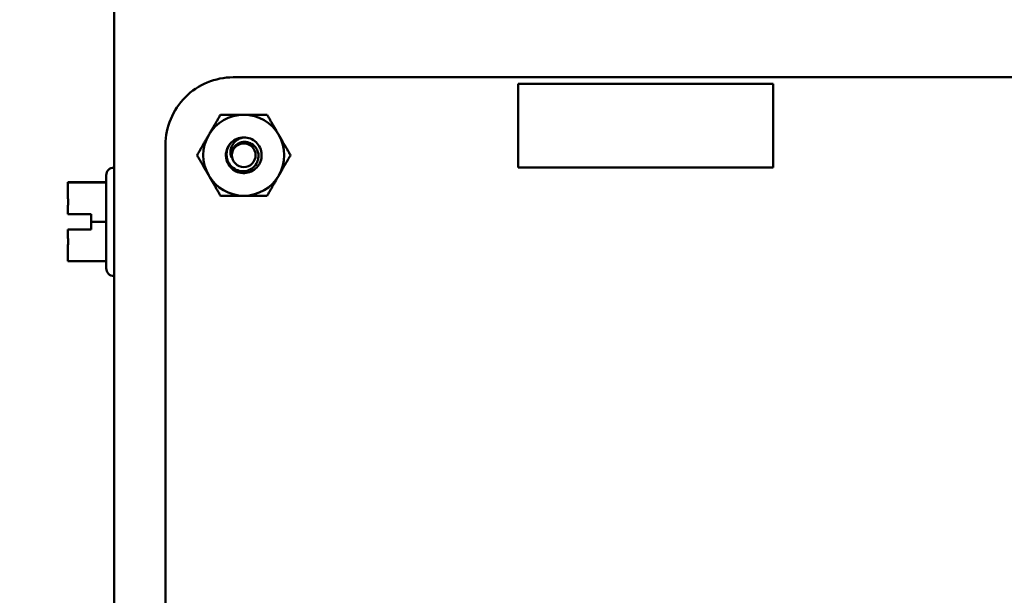
# Model space of a CAD drawing. Units: inches. Extents: x 2 to 86, y 1 to 67.
# Drawn here: x 7.5 to 10, y 32.9 to 34.4 of the extents above; entities that cross this region are included whole.
import ezdxf

# ---------------------------------------------------------------- set-up
doc = ezdxf.new("R2010")
doc.units = ezdxf.units.IN
doc.header["$LTSCALE"] = 4
doc.header["$MEASUREMENT"] = 0
doc.layers.add('Dimension (ANSI)', color=7, linetype='Continuous', lineweight=25)
doc.layers.add('Visible (ANSI)', color=7, linetype='Continuous', lineweight=50)
doc.styles.add('Note Text (ANSI)', font='tahoma.ttf')
doc.dimstyles.new('Default (ANSI)', dxfattribs={"dimscale": 4, "dimtxt": 0.12, "dimasz": 0.098425, "dimexe": 0.125, "dimexo": 0.0625, "dimgap": 0.031496, "dimtad": 0, "dimtih": 1, "dimtoh": 1, "dimrnd": 1e-08, "dimzin": 0, "dimdsep": 46, "dimtxsty": 'Note Text (ANSI)', "dimcen": 0.09, "dimdle": 0.393701, "dimclrd": 256, "dimclre": 256, "dimclrt": 256, "dimadec": 0, "dimazin": 1, "dimtfac": 1, "dimtofl": 0, "dimtmove": 0, "dimatfit": 3, "dimfxl": 1, "dimtolj": 1, "dimtzin": 4, "dimlwd": -1, "dimlwe": -1, "dimarcsym": 0})

# ---------------------------------------------------------------- blocks, each defined once
blk = doc.blocks.new('*D15')
at = {"layer": 'Defpoints', "color": 0, "transparency": 16777216}
for p in [(7.8706, 47.7876), (4.1325, 27.2876), (9.9379, 27.2876)]:
    blk.add_point(p, dxfattribs=at)
at = {"layer": 'Dimension (ANSI)', "transparency": 16777216}
for p, q in [((7.6206, 47.7876), (3.6325, 47.7876)), ((4.1325, 47.3939), (4.1325, 39.8566)), ((4.1325, 27.6813), (4.1325, 39.1046)), ((9.6879, 27.2876), (3.6325, 27.2876))]:
    blk.add_line(p, q, dxfattribs=at)
for points in [[(4.0669, 47.3939), (4.1981, 47.3939), (4.1325, 47.7876)], [(4.0669, 27.6813), (4.1981, 27.6813), (4.1325, 27.2876)]]:
    blk.add_solid(points, dxfattribs=at)
at = {"layer": 'Dimension (ANSI)', "transparency": 16777216, "insert": (3.3447, 39.7306), "char_height": 0.48, "attachment_point": 1, "style": 'Note Text (ANSI)'}
blk.add_mtext('\\A1;30.75', dxfattribs=at)
blk = doc.blocks.new('*D16')
at = {"layer": 'Defpoints', "color": 0, "transparency": 16777216}
for p in [(5.4812, 47.4543), (9.1659, 47.4543), (9.1646, 27.621)]:
    blk.add_point(p, dxfattribs=at)
at = {"layer": 'Dimension (ANSI)', "transparency": 16777216}
for p, q in [((8.9159, 47.4543), (4.9812, 47.4543)), ((5.4812, 47.0606), (5.4812, 37.9136)), ((5.4812, 28.0147), (5.4812, 37.1616)), ((8.9146, 27.621), (4.9812, 27.621))]:
    blk.add_line(p, q, dxfattribs=at)
for points in [[(5.4156, 47.0606), (5.5468, 47.0606), (5.4812, 47.4543)], [(5.4156, 28.0147), (5.5468, 28.0147), (5.4812, 27.621)]]:
    blk.add_solid(points, dxfattribs=at)
at = {"layer": 'Dimension (ANSI)', "transparency": 16777216, "insert": (4.6953, 37.7876), "char_height": 0.48, "attachment_point": 1, "style": 'Note Text (ANSI)'}
blk.add_mtext('\\A1;29.75', dxfattribs=at)
blk = doc.blocks.new('*D17')
at = {"layer": 'Defpoints', "color": 0, "transparency": 16777216}
for p in [(7.8706, 46.8876), (6.6448, 28.221), (7.8706, 28.221)]:
    blk.add_point(p, dxfattribs=at)
at = {"layer": 'Dimension (ANSI)', "transparency": 16777216}
for p, q in [((7.6206, 46.8876), (6.1448, 46.8876)), ((6.6448, 46.4939), (6.6448, 40.7831)), ((6.6448, 28.6147), (6.6448, 40.0292)), ((7.6206, 28.221), (6.1448, 28.221))]:
    blk.add_line(p, q, dxfattribs=at)
for points in [[(6.5792, 46.4939), (6.7104, 46.4939), (6.6448, 46.8876)], [(6.5792, 28.6147), (6.7104, 28.6147), (6.6448, 28.221)]]:
    blk.add_solid(points, dxfattribs=at)
at = {"layer": 'Dimension (ANSI)', "transparency": 16777216, "insert": (5.855, 40.6571), "char_height": 0.48, "attachment_point": 1, "style": 'Note Text (ANSI)'}
blk.add_mtext('\\A1;28.00', dxfattribs=at)

msp = doc.modelspace()

# ---------------------------------------------------------------- linework, layer by layer
at = {"layer": 'Visible (ANSI)'}
for p, q in [((7.7589, 28.9723), (7.7589, 34.4696)), ((8.0649, 34.2596), (12.6536, 34.2596)), ((9.455, 34.2425), (8.7988, 34.2425)), ((8.7988, 34.2425), (8.7988, 34.0273)), ((9.455, 34.0273), (9.455, 34.2425)), ((7.8909, 29.347), (7.8909, 34.0856)), ((7.7582, 34.0273), (7.7589, 34.0273)), ((8.7988, 34.0273), (9.455, 34.0273)), ((7.7382, 33.9893), (7.6396, 33.9893)), ((7.6396, 33.9893), (7.6396, 33.9892)), ((7.6396, 33.9892), (7.6396, 33.9892)), ((7.6396, 33.9892), (7.6396, 33.9891)), ((7.6396, 33.9891), (7.6396, 33.9566)), ((7.7382, 33.9891), (7.6396, 33.9891)), ((7.7382, 33.768), (7.7382, 34.0073)), ((7.6396, 33.92), (7.6396, 33.9075)), ((7.6396, 33.9075), (7.6996, 33.9075)), ((7.6996, 33.9075), (7.6996, 33.8875)), ((7.6996, 33.8875), (7.6996, 33.8675)), ((7.7382, 33.8875), (7.6996, 33.8875)), ((7.6396, 33.8677), (7.6396, 33.8678)), ((7.6396, 33.8678), (7.6996, 33.8678)), ((7.6396, 33.8677), (7.6396, 33.8675)), ((7.6996, 33.8675), (7.6396, 33.8675)), ((7.6396, 33.8675), (7.6396, 33.8675)), ((7.6396, 33.8675), (7.6396, 33.855)), ((7.6462, 33.8677), (7.6596, 33.8677)), ((7.6596, 33.8675), (7.6462, 33.8675)), ((7.6596, 33.8677), (7.6596, 33.8675)), ((7.6396, 33.8184), (7.6396, 33.786)), ((7.7382, 33.786), (7.6396, 33.786)), ((7.7582, 33.748), (7.7589, 33.748))]:
    msp.add_line(p, q, dxfattribs=at)
msp.add_circle((8.0922, 34.059), 0.0304, dxfattribs=at)
for centre, radius, start, end in [((8.0649, 34.0856), 0.174, 89.9889, 180.0025), ((8.0922, 34.059), 0.1042, 90, 150), ((8.0922, 34.059), 0.1042, 30, 90), ((8.0922, 34.059), 0.1042, 150, 210), ((8.0922, 34.059), 0.1042, 330, 30), ((8.0922, 34.059), 0.046, 135, 166.838), ((8.0922, 34.059), 0.046, 90, 135), ((8.0922, 34.059), 0.0325, 144.0525, 189.0525), ((7.7582, 34.0073), 0.02, 90, 180), ((8.0922, 34.059), 0.1042, 210, 270), ((8.0922, 34.059), 0.1042, 270, 330), ((7.7582, 33.768), 0.02, 180, 270)]:
    msp.add_arc(centre, radius, start, end, dxfattribs=at)
for points, weights in [([(8.002, 34.111), (8.016, 34.1352), (8.0321, 34.1631)], [1.91103144839, 1.91103144839, 1.77382556355]), ([(8.0321, 34.1631), (8.0643, 34.1631), (8.0922, 34.1631)], [1.77382556355, 1.91103144839, 1.91103144839]), ([(8.0922, 34.1631), (8.1202, 34.1631), (8.1524, 34.1631)], [1.91103144839, 1.91103144839, 1.77382556355]), ([(8.1524, 34.1631), (8.1685, 34.1352), (8.1825, 34.111)], [1.77382556355, 1.91103144839, 1.91103144839]), ([(7.972, 34.059), (7.9881, 34.0869), (8.002, 34.111)], [1.77382556355, 1.91103144839, 1.91103144839]), ([(8.1825, 34.111), (8.1964, 34.0869), (8.2125, 34.059)], [1.91103144839, 1.91103144839, 1.77382556355]), ([(8.002, 34.0069), (7.9881, 34.031), (7.972, 34.059)], [1.91103144839, 1.91103144839, 1.77382556355]), ([(8.2125, 34.059), (8.1964, 34.031), (8.1825, 34.0069)], [1.77382556355, 1.91103144839, 1.91103144839]), ([(8.0321, 33.9548), (8.016, 33.9827), (8.002, 34.0069)], [1.77382556355, 1.91103144839, 1.91103144839]), ([(8.1825, 34.0069), (8.1685, 33.9827), (8.1524, 33.9548)], [1.91103144839, 1.91103144839, 1.77382556355]), ([(8.0922, 33.9548), (8.0643, 33.9548), (8.0321, 33.9548)], [1.91103144839, 1.91103144839, 1.77382556355]), ([(8.1524, 33.9548), (8.1202, 33.9548), (8.0922, 33.9548)], [1.77382556355, 1.91103144839, 1.91103144839])]:
    msp.add_rational_spline(points, weights, degree=2, dxfattribs=at)
for points, knots in [([(8.0922, 34.105), (8.098, 34.105), (8.1038, 34.1039), (8.1146, 34.0996), (8.1196, 34.0964), (8.1281, 34.0884), (8.1316, 34.0835), (8.1366, 34.0725), (8.138, 34.0665), (8.1384, 34.0545), (8.1374, 34.0486), (8.1333, 34.0373), (8.13, 34.032), (8.1218, 34.0232), (8.1169, 34.0197), (8.106, 34.0146), (8.1, 34.0132), (8.0879, 34.0128), (8.082, 34.0137), (8.0707, 34.0178), (8.0654, 34.0211), (8.0566, 34.0293), (8.0531, 34.0341), (8.048, 34.045), (8.0465, 34.051), (8.0461, 34.0613), (8.0465, 34.0654), (8.0474, 34.0694)], [-5.3884797, -5.3884797, -5.3884797, -5.3884797, -5.32099, -5.32099, -5.2533467, -5.2533467, -5.184714, -5.184714, -5.1134424, -5.1134424, -5.044872, -5.044872, -4.9736691, -4.9736691, -4.9051599, -4.9051599, -4.8340249, -4.8340249, -4.7655757, -4.7655757, -4.6945081, -4.6945081, -4.6261176, -4.6261176, -4.5551166, -4.5551166, -4.5073798, -4.5073798, -4.5073798, -4.5073798]), ([(8.0597, 34.0915), (8.0581, 34.0897), (8.0566, 34.0879), (8.0541, 34.084), (8.053, 34.082), (8.0502, 34.0759), (8.0489, 34.0716), (8.0477, 34.063), (8.0474, 34.0568), (8.0507, 34.0443), (8.0532, 34.0392), (8.059, 34.0315), (8.0631, 34.0271), (8.0739, 34.0208), (8.0791, 34.019), (8.0882, 34.0177), (8.0939, 34.0174), (8.1056, 34.0205), (8.1104, 34.0228), (8.1173, 34.0281), (8.1214, 34.0318), (8.1273, 34.0418), (8.1289, 34.0465), (8.1301, 34.0546), (8.1305, 34.0599), (8.1277, 34.0707), (8.1257, 34.075), (8.121, 34.0813), (8.1177, 34.0852), (8.1086, 34.0907), (8.1044, 34.0923), (8.0969, 34.0935), (8.0921, 34.0939), (8.0822, 34.0915), (8.0783, 34.0898), (8.0724, 34.0856), (8.0689, 34.0826), (8.066, 34.078)], [-40.221071, -40.221071, -40.221071, -40.221071, -36.425911, -36.425911, -32.775969, -32.775969, -25.605606, -25.605606, -18.738266, -18.738266, -13.43749, -13.43749, -9.669483, -9.669483, -6.791588, -6.791588, -4.801706, -4.801706, -3.298344, -3.298344, -2.288642, -2.288642, -1.54879, -1.54879, -1.050449, -1.050449, -0.688959, -0.688959, -0.445662, -0.445662, -0.270028, -0.270028, -0.149564, -0.149564, -0.062325, -0.062325, 0, 0, 0, 0]), ([(8.0602, 34.0538), (8.0586, 34.0575), (8.058, 34.0611), (8.0576, 34.0675), (8.0578, 34.0711), (8.0596, 34.0789), (8.0613, 34.083), (8.0655, 34.0892), (8.0685, 34.0933), (8.0762, 34.099), (8.0791, 34.1007), (8.0865, 34.1039), (8.0903, 34.1046), (8.0922, 34.105)], [-0.1815246, -0.1815246, -0.1815246, -0.1815246, -0.1515454, -0.1515454, -0.1149385, -0.1149385, -0.0693399, -0.0693399, -0.0389475, -0.0389475, -0.0231751, -0.0231751, 0, 0, 0, 0]), ([(7.6396, 33.9892), (7.6396, 33.9892), (7.6396, 33.9892), (7.6398, 33.9892), (7.6399, 33.9892), (7.6399, 33.9892), (7.6399, 33.9892), (7.6398, 33.9892), (7.6396, 33.9892), (7.6396, 33.9892), (7.6396, 33.9892)], [0.5840084, 0.5840084, 0.5840084, 0.5840084, 0.6066591, 0.6066591, 0.6595764, 0.6595764, 0.6595764, 0.7124936, 0.7124936, 0.7351443, 0.7351443, 0.7351443, 0.7351443]), ([(7.6396, 33.92), (7.6396, 33.9217), (7.6396, 33.9237), (7.6398, 33.9295), (7.6399, 33.9343), (7.6399, 33.9383), (7.6399, 33.9423), (7.6398, 33.9471), (7.6396, 33.9529), (7.6396, 33.9549), (7.6396, 33.9566)], [0.5840084, 0.5840084, 0.5840084, 0.5840084, 0.6066591, 0.6066591, 0.6595764, 0.6595764, 0.6595764, 0.7124936, 0.7124936, 0.7351443, 0.7351443, 0.7351443, 0.7351443]), ([(7.6399, 33.9384), (7.6399, 33.9344), (7.6398, 33.9297), (7.6396, 33.924), (7.6396, 33.9219), (7.6396, 33.9202)], [0.66003876, 0.66003876, 0.66003876, 0.66003876, 0.71249359, 0.71249359, 0.73514432, 0.73514432, 0.73514432, 0.73514432]), ([(7.6462, 33.8677), (7.6454, 33.8677), (7.6445, 33.8677), (7.6429, 33.8677), (7.6421, 33.8677), (7.641, 33.8677), (7.6404, 33.8677), (7.6398, 33.8677), (7.6396, 33.8677), (7.6396, 33.8677)], [0.07595608, 0.07595608, 0.07595608, 0.07595608, 0.0852977, 0.0852977, 0.09474337, 0.09474337, 0.10430681, 0.10430681, 0.11395453, 0.11395453, 0.11395453, 0.11395453]), ([(7.6396, 33.8675), (7.6396, 33.8675), (7.6398, 33.8675), (7.6404, 33.8675), (7.641, 33.8675), (7.6421, 33.8675), (7.6429, 33.8675), (7.6445, 33.8675), (7.6454, 33.8675), (7.6462, 33.8675)], [0.03795763, 0.03795763, 0.03795763, 0.03795763, 0.04760535, 0.04760535, 0.05716879, 0.05716879, 0.06661446, 0.06661446, 0.07595608, 0.07595608, 0.07595608, 0.07595608]), ([(7.6396, 33.8184), (7.6396, 33.8201), (7.6396, 33.8222), (7.6398, 33.8279), (7.6399, 33.8327), (7.6399, 33.8367), (7.6399, 33.8407), (7.6398, 33.8455), (7.6396, 33.8513), (7.6396, 33.8533), (7.6396, 33.855)], [0.5840084, 0.5840084, 0.5840084, 0.5840084, 0.6066591, 0.6066591, 0.6595764, 0.6595764, 0.6595764, 0.7124936, 0.7124936, 0.7351443, 0.7351443, 0.7351443, 0.7351443]), ([(7.6399, 33.8368), (7.6399, 33.8328), (7.6398, 33.8281), (7.6396, 33.8224), (7.6396, 33.8203), (7.6396, 33.8186)], [0.66003876, 0.66003876, 0.66003876, 0.66003876, 0.71249359, 0.71249359, 0.73514432, 0.73514432, 0.73514432, 0.73514432])]:
    msp.add_open_spline(points, degree=3, knots=knots, dxfattribs=at)

# ---------------------------------------------------------------- dimensions: what is measured, and where the dimension line sits
at = {"layer": 'Dimension (ANSI)'}
for base, p1, p2, picture, middle in [((4.1325, 27.2876), (7.8706, 47.7876), (9.9379, 27.2876), '*D15', (4.1325, 39.4806)), ((5.4812, 47.4543), (9.1646, 27.621), (9.1659, 47.4543), '*D16', (5.4812, 37.5376)), ((6.6448, 28.221), (7.8706, 46.8876), (7.8706, 28.221), '*D17', (6.6448, 40.4062))]:
    dim = msp.add_linear_dim(base=base, p1=p1, p2=p2, angle=90, dimstyle='Default (ANSI)', override={"dimgap": 0.031496, "dimdec": 2, "dimlfac": 1.5, "dimtol": 0, "dimlim": 0, "dimtp": 0, "dimtm": 0, "dimtdec": 2, "dimatfit": 1}, dxfattribs=at)
    dim.commit()
    dim.dimension.update_dxf_attribs({"geometry": picture, "text_midpoint": middle, "dimtype": 160})

doc.saveas('drawing.dxf')
